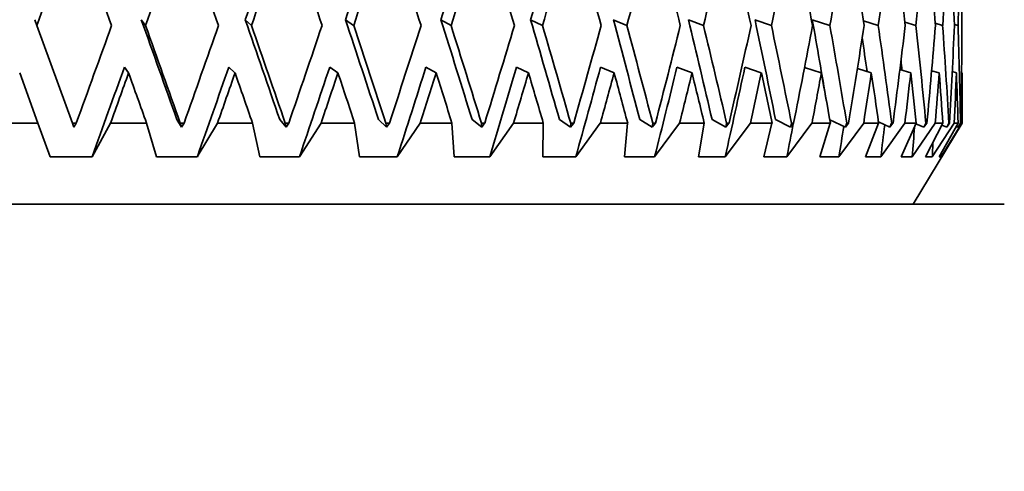
# Model space of a CAD drawing. Units: millimetres. Extents: x 0 to 744, y 0 to 1164.
# Drawn here: x 165 to 177, y 810 to 816 of the extents above; entities that cross this region are included whole.
import ezdxf
from ezdxf import colors
from ezdxf.entities.mleader import LeaderData, LeaderLine
from ezdxf.math import Vec2, Vec3

# ---------------------------------------------------------------- set-up
doc = ezdxf.new("R2010")
doc.units = ezdxf.units.MM
doc.layers.add('DV4_Défaut', color=7, linetype='Continuous')
doc.layers.add('Défaut', color=7, linetype='Continuous')

# ---------------------------------------------------------------- blocks, each defined once
blk = doc.blocks.new('_DOT')
at = {"color": 0}
blk.add_line((0, 0), (-1, 0), dxfattribs=at)
at = {"color": 0, "const_width": 0.333}
blk.add_lwpolyline([(-0.1665, 0, 1), (0.1665, 0, 1)], format="xyb", close=True, dxfattribs=at)
blk = doc.blocks.new('SE3')
at = {"layer": 'DV4_Défaut', "color": 7, "linetype": 'Continuous', "lineweight": 35}
for p, q in [((165.076, 815.906), (165.05, 815.978)), ((166.364, 815.978), (166.416, 815.906)), ((167.647, 815.978), (167.724, 815.906)), ((168.884, 815.978), (168.986, 815.906)), ((170.063, 815.978), (170.188, 815.906)), ((171.169, 815.978), (171.316, 815.906)), ((172.191, 815.978), (172.359, 815.906)), ((173.119, 815.978), (173.304, 815.906)), ((173.94, 815.978), (174.143, 815.906)), ((174.648, 815.978), (174.864, 815.906)), ((165.514, 814.701), (165.076, 815.906)), ((175.278, 815.964), (175.461, 815.906)), ((175.79, 815.947), (175.927, 815.906)), ((176.166, 815.933), (176.257, 815.906)), ((176.402, 815.919), (176.447, 815.906)), ((166.207, 815.321), (166.155, 815.393)), ((167.521, 815.321), (167.444, 815.393)), ((168.791, 815.321), (168.69, 815.393)), ((170.003, 815.321), (169.878, 815.393)), ((171.144, 815.321), (170.997, 815.393)), ((172.201, 815.321), (172.034, 815.393)), ((173.163, 815.321), (172.977, 815.393)), ((174.018, 815.321), (173.816, 815.393)), ((174.759, 815.321), (174.552, 815.389)), ((175.376, 815.321), (175.204, 815.375)), ((175.863, 815.321), (175.729, 815.361)), ((164.863, 815.321), (165.089, 814.701)), ((176.214, 815.321), (176.121, 815.348)), ((176.426, 815.321), (176.375, 815.336)), ((176.497, 815.321), (176.49, 815.323)), ((176.497, 814.701), (176.497, 815.3)), ((165.089, 814.701), (164.637, 814.701)), ((165.089, 814.701), (165.24, 814.285)), ((165.533, 814.65), (165.514, 814.701)), ((165.561, 814.701), (165.514, 814.701)), ((165.561, 814.701), (165.533, 814.65)), ((165.757, 814.285), (165.985, 814.701)), ((166.429, 814.701), (165.985, 814.701)), ((166.429, 814.701), (166.551, 814.285)), ((166.861, 814.65), (166.804, 814.744)), ((166.861, 814.65), (166.846, 814.701)), ((166.892, 814.701), (166.846, 814.701)), ((166.892, 814.701), (166.861, 814.65)), ((167.056, 814.285), (167.305, 814.701)), ((167.736, 814.701), (167.305, 814.701)), ((167.736, 814.701), (167.828, 814.285)), ((168.152, 814.65), (168.073, 814.744)), ((168.152, 814.65), (168.14, 814.701)), ((168.185, 814.701), (168.14, 814.701)), ((168.185, 814.701), (168.152, 814.65)), ((168.316, 814.285), (168.583, 814.701)), ((168.998, 814.701), (168.583, 814.701)), ((168.998, 814.701), (169.058, 814.285)), ((169.391, 814.65), (169.292, 814.744)), ((169.391, 814.65), (169.384, 814.701)), ((169.427, 814.701), (169.384, 814.701)), ((169.427, 814.701), (169.391, 814.65)), ((169.524, 814.285), (169.806, 814.701)), ((170.199, 814.701), (169.806, 814.701)), ((170.199, 814.701), (170.226, 814.285)), ((170.567, 814.65), (170.447, 814.744)), ((170.567, 814.65), (170.563, 814.701)), ((170.603, 814.701), (170.563, 814.701)), ((170.603, 814.701), (170.567, 814.65)), ((170.665, 814.285), (170.959, 814.701)), ((171.326, 814.701), (170.959, 814.701)), ((171.326, 814.701), (171.322, 814.285)), ((171.664, 814.65), (171.526, 814.744)), ((171.702, 814.701), (171.664, 814.65)), ((171.664, 814.65), (171.665, 814.701)), ((171.702, 814.701), (171.665, 814.701)), ((171.728, 814.285), (172.031, 814.701)), ((172.368, 814.701), (172.031, 814.701)), ((172.368, 814.701), (172.331, 814.285)), ((172.673, 814.65), (172.518, 814.744)), ((172.711, 814.701), (172.673, 814.65)), ((172.673, 814.65), (172.678, 814.701)), ((172.711, 814.701), (172.678, 814.701)), ((172.701, 814.285), (173.009, 814.701)), ((173.313, 814.701), (173.009, 814.701)), ((173.313, 814.701), (173.243, 814.285)), ((173.58, 814.65), (173.41, 814.744)), ((173.572, 814.285), (173.883, 814.701)), ((173.619, 814.701), (173.58, 814.65)), ((173.58, 814.65), (173.589, 814.701)), ((173.619, 814.701), (173.589, 814.701)), ((174.15, 814.701), (173.883, 814.701)), ((174.15, 814.701), (174.049, 814.285)), ((174.378, 814.65), (174.194, 814.744)), ((174.334, 814.285), (174.644, 814.701)), ((174.416, 814.701), (174.378, 814.65)), ((174.378, 814.65), (174.391, 814.701)), ((174.416, 814.701), (174.391, 814.701)), ((174.87, 814.701), (174.644, 814.701)), ((174.87, 814.701), (174.739, 814.285)), ((175.056, 814.65), (174.863, 814.743)), ((174.977, 814.285), (175.282, 814.701)), ((175.094, 814.701), (175.056, 814.65)), ((175.056, 814.65), (175.072, 814.701)), ((175.094, 814.701), (175.072, 814.701)), ((175.466, 814.701), (175.282, 814.701)), ((175.466, 814.701), (175.306, 814.285)), ((175.607, 814.65), (175.464, 814.715)), ((175.494, 814.285), (175.791, 814.701)), ((175.644, 814.701), (175.607, 814.65)), ((175.607, 814.65), (175.627, 814.701)), ((175.644, 814.701), (175.627, 814.701)), ((175.931, 814.701), (175.744, 814.285)), ((175.931, 814.701), (175.791, 814.701)), ((175.879, 814.285), (176.165, 814.701)), ((175.895, 813.701), (176.497, 814.701)), ((176.026, 814.65), (175.927, 814.693)), ((176.062, 814.701), (176.026, 814.65)), ((176.026, 814.65), (176.049, 814.701)), ((176.259, 814.701), (176.047, 814.285)), ((176.062, 814.701), (176.049, 814.701)), ((176.129, 814.285), (176.401, 814.701)), ((176.259, 814.701), (176.165, 814.701)), ((176.448, 814.701), (176.213, 814.285)), ((176.24, 814.285), (176.495, 814.701)), ((176.307, 814.65), (176.246, 814.676)), ((176.341, 814.701), (176.307, 814.65)), ((176.307, 814.65), (176.334, 814.701)), ((176.341, 814.701), (176.334, 814.701)), ((176.448, 814.701), (176.401, 814.701)), ((176.448, 814.65), (176.425, 814.66)), ((176.48, 814.701), (176.448, 814.65)), ((176.448, 814.65), (176.478, 814.701)), ((176.48, 814.701), (176.478, 814.701)), ((176.495, 814.701), (176.497, 814.701)), ((165.24, 814.285), (165.757, 814.285)), ((166.551, 814.285), (167.056, 814.285)), ((167.828, 814.285), (168.316, 814.285)), ((169.058, 814.285), (169.524, 814.285)), ((170.226, 814.285), (170.665, 814.285)), ((171.322, 814.285), (171.728, 814.285)), ((172.331, 814.285), (172.701, 814.285)), ((173.243, 814.285), (173.572, 814.285)), ((174.049, 814.285), (174.334, 814.285)), ((174.739, 814.285), (174.977, 814.285)), ((175.306, 814.285), (175.494, 814.285)), ((175.744, 814.285), (175.879, 814.285)), ((176.047, 814.285), (176.129, 814.285)), ((176.213, 814.285), (176.24, 814.285)), ((177.018, 813.701), (149.975, 813.701))]:
    blk.add_line(p, q, dxfattribs=at)
for centre, major_axis, ratio, start_param, end_param in [((163.497, 819.033), (-12.777, -35.707), 0.067123, 1.507153, 1.543047), ((163.497, 819.076), (12.944, -35.715), 0.033633, 1.469751, 1.50565), ((163.497, 819.033), (-12.497, -35.695), 0.100316, 1.518246, 1.55414), ((163.497, 819.076), (12.777, -35.707), 0.067123, 1.457926, 1.493826), ((163.497, 819.033), (-11.87, -34.995), 0.133036, 1.528567, 1.564138), ((163.497, 819.033), (-12.102, -35.681), 0.133036, 1.528232, 1.564126), ((163.497, 819.076), (12.497, -35.695), 0.100316, 1.446833, 1.482733), ((163.497, 819.033), (-11.367, -34.98), 0.165076, 1.537067, 1.572638), ((163.497, 819.033), (-11.59, -35.666), 0.165076, 1.536732, 1.572627), ((163.497, 819.076), (12.102, -35.681), 0.133036, 1.436847, 1.472747), ((163.497, 819.033), (-10.747, -34.967), 0.196181, 1.543698, 1.57927), ((163.497, 819.033), (-10.958, -35.652), 0.196181, 1.543364, 1.579258), ((163.497, 819.076), (11.59, -35.666), 0.165076, 1.428347, 1.464246), ((163.497, 819.033), (-10.006, -34.957), 0.226043, 1.548086, 1.583657), ((163.497, 819.033), (-10.202, -35.643), 0.226043, 1.547751, 1.583646), ((163.497, 819.076), (10.958, -35.652), 0.196181, 1.421715, 1.457615), ((163.497, 819.033), (-9.321, -35.638), 0.254286, 1.549545, 1.585439), ((163.497, 819.076), (10.202, -35.643), 0.226043, 1.417328, 1.453227), ((163.497, 819.033), (-8.311, -35.641), 0.280466, 1.548449, 1.584343), ((163.497, 819.076), (9.321, -35.638), 0.254286, 1.415534, 1.451434), ((163.497, 819.033), (-7.176, -35.651), 0.30407, 1.544265, 1.580159), ((163.497, 819.076), (8.311, -35.641), 0.280466, 1.41663, 1.452529), ((163.497, 819.033), (-5.919, -35.666), 0.324531, 1.536942, 1.572836), ((163.497, 819.076), (7.176, -35.651), 0.30407, 1.420814, 1.456714), ((163.497, 819.033), (-4.551, -35.683), 0.341261, 1.526635, 1.56253), ((163.497, 819.076), (5.919, -35.666), 0.324531, 1.428137, 1.464037), ((163.497, 819.033), (-3.091, -35.7), 0.353699, 1.513751, 1.549645), ((163.497, 819.076), (4.551, -35.683), 0.341261, 1.438443, 1.474343), ((163.497, 819.033), (-1.563, -35.713), 0.361375, 1.498955, 1.53485), ((163.497, 819.076), (3.091, -35.7), 0.353699, 1.451328, 1.487228), ((163.497, 819.033), (0, -35.717), 0.36397, 1.483139, 1.519033), ((163.497, 819.076), (1.563, -35.713), 0.361375, 1.466124, 1.502023), ((163.497, 820.245), (12.695, -35.028), 0.033633, 1.400912, 1.43649), ((163.497, 820.245), (12.531, -35.02), 0.067123, 1.389087, 1.424666), ((163.497, 820.245), (12.257, -35.009), 0.100316, 1.377995, 1.413573), ((163.497, 820.245), (11.87, -34.995), 0.133036, 1.368008, 1.403587), ((163.497, 820.245), (11.367, -34.98), 0.165076, 1.359508, 1.395086), ((163.497, 820.245), (10.747, -34.967), 0.196181, 1.352877, 1.388455), ((163.497, 820.245), (10.006, -34.957), 0.226043, 1.348489, 1.384067), ((163.497, 820.245), (9.141, -34.953), 0.254286, 1.346695, 1.382274), ((163.497, 820.245), (8.151, -34.956), 0.280466, 1.354224, 1.38337), ((163.497, 820.203), (-12.497, -35.695), 0.100316, 1.45126, 1.48532), ((163.497, 820.245), (12.944, -35.715), 0.033633, 1.402757, 1.436825), ((163.497, 820.203), (-12.102, -35.681), 0.133036, 1.461246, 1.495306), ((163.497, 820.245), (12.777, -35.707), 0.067123, 1.390932, 1.425), ((163.497, 820.203), (-11.59, -35.666), 0.165076, 1.469746, 1.503806), ((163.497, 820.245), (12.497, -35.695), 0.100316, 1.37984, 1.413908), ((163.497, 820.203), (-10.958, -35.652), 0.196181, 1.476378, 1.510438), ((163.497, 820.245), (12.102, -35.681), 0.133036, 1.369853, 1.403921), ((163.497, 820.203), (-10.202, -35.643), 0.226043, 1.480765, 1.514826), ((163.497, 820.245), (11.59, -35.666), 0.165076, 1.361353, 1.395421), ((163.497, 820.203), (-9.321, -35.638), 0.254286, 1.482559, 1.516619), ((163.497, 820.245), (10.958, -35.652), 0.196181, 1.354722, 1.388789), ((163.497, 820.203), (-8.311, -35.641), 0.280466, 1.481463, 1.515523), ((163.497, 820.245), (10.202, -35.643), 0.226043, 1.350334, 1.384402), ((163.497, 820.203), (-7.176, -35.651), 0.30407, 1.477279, 1.511339), ((163.497, 820.245), (9.321, -35.638), 0.254286, 1.34854, 1.382608), ((163.497, 820.203), (-5.919, -35.666), 0.324531, 1.469956, 1.504016), ((163.497, 820.245), (8.311, -35.641), 0.280466, 1.349636, 1.383704), ((163.497, 820.203), (-4.551, -35.683), 0.341261, 1.45965, 1.49371), ((163.497, 820.245), (7.176, -35.651), 0.30407, 1.353821, 1.387889), ((163.497, 820.203), (-3.091, -35.7), 0.353699, 1.446765, 1.480825), ((163.497, 820.245), (5.919, -35.666), 0.324531, 1.361144, 1.395211), ((163.497, 820.203), (-1.563, -35.713), 0.361375, 1.431969, 1.466029), ((163.497, 820.245), (4.551, -35.683), 0.341261, 1.37145, 1.405518), ((163.497, 820.203), (0, -35.717), 0.36397, 1.416153, 1.450213), ((163.497, 820.245), (3.091, -35.7), 0.353699, 1.384334, 1.418402), ((163.497, 820.203), (1.563, -35.713), 0.361375, 1.400337, 1.434397), ((163.497, 820.245), (7.038, -34.965), 0.30407, 1.369114, 1.381197), ((163.497, 819.033), (-12.257, -35.009), 0.100316, 1.469953, 1.501794), ((163.497, 819.033), (-11.87, -34.995), 0.133036, 1.47994, 1.511781), ((163.497, 819.033), (-11.367, -34.98), 0.165076, 1.48844, 1.520281), ((163.497, 819.033), (-10.747, -34.967), 0.196181, 1.495071, 1.526913), ((163.497, 819.033), (-10.006, -34.957), 0.226043, 1.499459, 1.5313), ((163.497, 819.033), (-9.141, -34.953), 0.254286, 1.501253, 1.533094), ((163.497, 819.033), (-8.151, -34.956), 0.280466, 1.500157, 1.531998), ((163.497, 819.033), (-7.038, -34.965), 0.30407, 1.495972, 1.527813), ((163.497, 820.245), (5.805, -34.98), 0.324531, 1.376898, 1.380282), ((163.497, 819.033), (-12.497, -35.695), 0.100316, 1.48432, 1.501783), ((163.497, 819.076), (12.944, -35.715), 0.033633, 1.435823, 1.453288), ((163.497, 819.033), (-12.102, -35.681), 0.133036, 1.494306, 1.511769), ((163.497, 819.076), (12.777, -35.707), 0.067123, 1.423998, 1.441463), ((163.497, 819.033), (-11.59, -35.666), 0.165076, 1.502807, 1.520269), ((163.497, 819.076), (12.497, -35.695), 0.100316, 1.412906, 1.430371), ((163.497, 819.033), (-10.958, -35.652), 0.196181, 1.509438, 1.526901), ((163.497, 819.076), (12.102, -35.681), 0.133036, 1.402919, 1.420384), ((163.497, 819.033), (-10.202, -35.643), 0.226043, 1.513826, 1.531288), ((163.497, 819.076), (11.59, -35.666), 0.165076, 1.394419, 1.411884), ((163.497, 819.033), (-9.321, -35.638), 0.254286, 1.515619, 1.533082), ((163.497, 819.076), (10.958, -35.652), 0.196181, 1.387787, 1.405252), ((163.497, 819.033), (-8.311, -35.641), 0.280466, 1.514523, 1.531986), ((163.497, 819.076), (10.202, -35.643), 0.226043, 1.3834, 1.400865), ((163.497, 819.033), (-7.176, -35.65), 0.30407, 1.510339, 1.527802), ((163.497, 819.076), (9.321, -35.638), 0.254286, 1.381606, 1.399071), ((163.497, 819.033), (-5.919, -35.666), 0.324531, 1.503016, 1.520479), ((163.497, 819.076), (8.311, -35.641), 0.280466, 1.382702, 1.400167), ((163.497, 819.033), (-4.551, -35.683), 0.341261, 1.49271, 1.510173), ((163.497, 819.076), (7.176, -35.651), 0.30407, 1.386886, 1.404351), ((163.497, 819.033), (-3.091, -35.7), 0.353699, 1.479825, 1.497288), ((163.497, 819.076), (5.919, -35.666), 0.324531, 1.394209, 1.411674), ((163.497, 819.033), (-1.563, -35.713), 0.361375, 1.46503, 1.482492), ((163.497, 819.076), (4.551, -35.683), 0.341261, 1.404516, 1.421981), ((163.497, 819.033), (0, -35.717), 0.36397, 1.449213, 1.466676), ((163.497, 819.076), (3.091, -35.7), 0.353699, 1.4174, 1.434865), ((163.497, 819.033), (1.563, -35.713), 0.361375, 1.433397, 1.450859), ((163.497, 819.033), (-5.805, -34.98), 0.324531, 1.488649, 1.500387), ((163.497, 819.033), (-4.464, -34.997), 0.341261, 1.478343, 1.489112), ((163.497, 819.033), (-3.031, -35.014), 0.353699, 1.465459, 1.476815), ((163.497, 819.033), (-1.533, -35.026), 0.361375, 1.450663, 1.461228), ((163.497, 819.033), (0, -35.03), 0.36397, 1.434846, 1.439881), ((163.497, 819.033), (1.533, -35.026), 0.361375, 1.41903, 1.420424)]:
    blk.add_ellipse(centre, major_axis=major_axis, ratio=ratio, start_param=start_param, end_param=end_param, dxfattribs=at)

msp = doc.modelspace()

# ---------------------------------------------------------------- block references
at = {"layer": 'Défaut'}
msp.add_blockref('SE3', (0, 0), dxfattribs=at)

# ---------------------------------------------------------------- leaders
at = {"layer": 'Défaut', "color": 7, "linetype": 'Continuous', "lineweight": 18}
ml = msp.add_multileader_mtext('Standard', dxfattribs=at)
ml.set_content('{\\pxsm0.9;\\fSolid Edge ISO|b1||i0||c0|p34;\\W1.;13/07/2017\\P}', color=256)
ml.set_leader_properties()
ml.set_arrow_properties(name='DOT')
ml.build(insert=Vec2(0, 0))
ml.multileader.update_dxf_attribs({"leader_type": 0, "dogleg_length": 0, "arrow_head_size": 12})
ctx = ml.context
ctx.base_point, ctx.char_height, ctx.arrow_head_size, ctx.landing_gap_size = Vec3(656.602, 1156.973), 12, 12, 4.2
notes = []
notes.append((ctx, [(0, (0, 0, 0), (0, 0), (1, 0), 1, [])]))
ctx.mtext.insert = Vec3(658.602, 1163.093)
for ctx, leaders in notes:
    for number, flags, end, landing, length, lines in leaders:
        leader = LeaderData()
        leader.index, (leader.has_last_leader_line, leader.has_dogleg_vector, leader.attachment_direction) = number, flags
        leader.last_leader_point, leader.dogleg_vector, leader.dogleg_length = Vec3(end), Vec3(landing), length
        for number, points, colour, breaks in lines:
            line = LeaderLine()
            line.index, line.vertices, line.color, line.breaks = number, Vec3.list(points), colors.encode_raw_color(colour), breaks
            leader.lines.append(line)
        ctx.leaders.append(leader)

doc.saveas('drawing.dxf')
